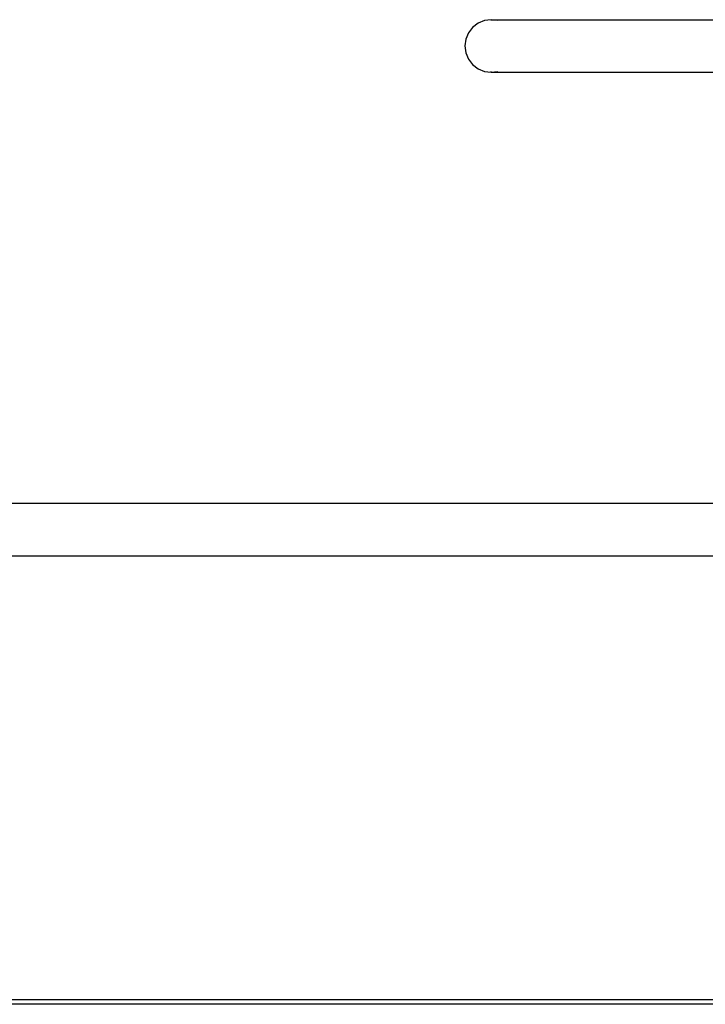
# Model space of a CAD drawing. Units: metres. Extents: x -4.53 to 5.04, y -4.43 to 4.46.
# Drawn here: x 0.51 to 0.95, y 0.75 to 1.38 of the extents above; entities that cross this region are included whole.
import ezdxf

# ---------------------------------------------------------------- set-up
doc = ezdxf.new("R2010")
doc.units = ezdxf.units.M

msp = doc.modelspace()

# ---------------------------------------------------------------- linework, layer by layer
for p, q in [((0.80405, 1.37731), (0.80137, 1.37382)), ((0.80753, 1.38), (0.80405, 1.37731)), ((0.8116, 1.38168), (0.80753, 1.38)), ((0.81598, 1.38226), (0.8116, 1.38168)), ((0.81598, 1.38226), (0.81598, 1.38169)), ((0.82032, 1.38169), (0.81598, 1.38226)), ((0.81598, 1.38226), (0.96327, 1.38226)), ((0.80137, 1.37382), (0.79969, 1.36976)), ((0.79969, 1.36976), (0.79913, 1.36539)), ((0.79913, 1.36539), (0.7997, 1.36103)), ((0.7997, 1.36103), (0.80139, 1.35697)), ((0.80139, 1.35697), (0.80407, 1.35348)), ((0.80407, 1.35348), (0.80757, 1.35081)), ((0.80757, 1.35081), (0.81163, 1.34913)), ((0.81163, 1.34913), (0.81598, 1.34856)), ((0.81598, 1.34856), (0.81598, 1.34913)), ((0.81598, 1.34856), (0.82028, 1.34913)), ((0.81598, 1.34856), (0.96277, 1.34856)), ((1.08369, 1.07187), (-0.0826, 1.07187)), ((-0.0826, 1.03835), (1.08369, 1.03835)), ((1.08369, 0.75355), (-0.0826, 0.75355)), ((1.08369, 0.75067), (-0.0826, 0.75067))]:
    msp.add_line(p, q)

doc.saveas('drawing.dxf')
